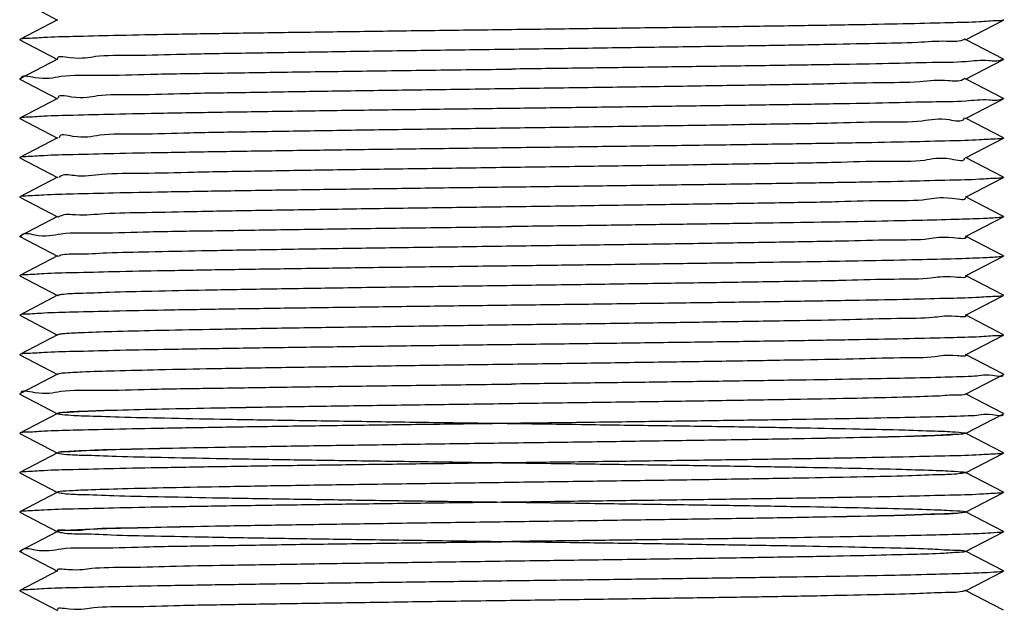
# Model space of a CAD drawing. Units: millimetres. Extents: x 0 to 297, y 0 to 420.
# Drawn here: x 264 to 275, y 300 to 306 of the extents above; entities that cross this region are included whole.
import ezdxf

# ---------------------------------------------------------------- set-up
doc = ezdxf.new("R2010")
doc.units = ezdxf.units.MM
doc.header["$LTSCALE"] = 27.377778
doc.layers.get('0').update_dxf_attribs({"linetype": 'CONTINUOUS'})

msp = doc.modelspace()

# ---------------------------------------------------------------- linework, layer by layer
at = {"color": 7, "linetype": 'Continuous'}
for p, q in [((263.7045, 306.4895), (263.9316, 306.3713)), ((263.9316, 306.375), (263.5045, 306.1526)), ((274.1934, 306.149), (274.6205, 306.3714)), ((263.5045, 306.1491), (263.9316, 305.9268)), ((274.6205, 305.9304), (274.1934, 306.1527)), ((263.9316, 305.9305), (263.5045, 305.7081)), ((274.1934, 305.7045), (274.6205, 305.9269)), ((274.6205, 305.9304), (274.6205, 305.9269)), ((263.5045, 305.7046), (263.5045, 305.7081)), ((263.5045, 305.7046), (263.9316, 305.4823)), ((274.6205, 305.4859), (274.1934, 305.7082)), ((263.9316, 305.486), (263.5045, 305.2636)), ((274.1934, 305.26), (274.6205, 305.4824)), ((274.6205, 305.4859), (274.6205, 305.4824)), ((263.5045, 305.2601), (263.9316, 305.0378)), ((274.6205, 305.0414), (274.1934, 305.2637)), ((263.9316, 305.0415), (263.5045, 304.8191)), ((274.1934, 304.8155), (274.6205, 305.0379)), ((263.5045, 304.8156), (263.9316, 304.5933)), ((274.6205, 304.5969), (274.1934, 304.8192)), ((263.9316, 304.597), (263.5045, 304.3746)), ((274.1934, 304.371), (274.6205, 304.5934)), ((263.5045, 304.3711), (263.9316, 304.1488)), ((274.6205, 304.1524), (274.1934, 304.3747)), ((263.9316, 304.1525), (263.5045, 303.9301)), ((274.1934, 303.9265), (274.6205, 304.1489)), ((274.6205, 304.1524), (274.6205, 304.1489)), ((263.5045, 303.9266), (263.5045, 303.9301)), ((263.5045, 303.9266), (263.9316, 303.7043)), ((274.6205, 303.7079), (274.1934, 303.9302)), ((263.9316, 303.708), (263.5045, 303.4856)), ((274.1934, 303.482), (274.6205, 303.7044)), ((274.6205, 303.7079), (274.6205, 303.7044)), ((263.5045, 303.4821), (263.9316, 303.2598)), ((274.6205, 303.2634), (274.1934, 303.4857)), ((263.9316, 303.2635), (263.5045, 303.0411)), ((274.1934, 303.0375), (274.6205, 303.2599)), ((263.5045, 303.0376), (263.9316, 302.8153)), ((274.6205, 302.8189), (274.1934, 303.0412)), ((263.9316, 302.819), (263.5045, 302.5966)), ((274.1934, 302.593), (274.6205, 302.8154)), ((263.5045, 302.5931), (263.9316, 302.3708)), ((274.6205, 302.3744), (274.1934, 302.5967)), ((263.9316, 302.3745), (263.5045, 302.1521)), ((274.1934, 302.1485), (274.6205, 302.3709)), ((274.6205, 302.3744), (274.6205, 302.3709)), ((263.5045, 302.1486), (263.5045, 302.1521)), ((263.5045, 302.1486), (263.9316, 301.9263)), ((274.6205, 301.9299), (274.1934, 302.1522)), ((263.9316, 301.93), (263.5045, 301.7076)), ((274.1934, 301.704), (274.6205, 301.9264)), ((274.6205, 301.9299), (274.6205, 301.9264)), ((263.5045, 301.7041), (263.9316, 301.4818)), ((274.6205, 301.4854), (274.1934, 301.7077)), ((263.9316, 301.4855), (263.5045, 301.2631)), ((274.1934, 301.2595), (274.6205, 301.4819)), ((263.5045, 301.2596), (263.9316, 301.0373)), ((274.6205, 301.0409), (274.1934, 301.2632)), ((263.9316, 301.041), (263.5045, 300.8186)), ((274.1934, 300.815), (274.6205, 301.0374)), ((263.5045, 300.8151), (263.9316, 300.5928)), ((274.6205, 300.5964), (274.1934, 300.8187)), ((263.9316, 300.5965), (263.5045, 300.3741)), ((274.1934, 300.3705), (274.6205, 300.5929)), ((274.6205, 300.5964), (274.6205, 300.5929)), ((263.5045, 300.3706), (263.5045, 300.3741)), ((263.5045, 300.3706), (263.9316, 300.1483)), ((274.6205, 300.1519), (274.1934, 300.3742)), ((263.9316, 300.152), (263.5045, 299.9296)), ((274.1934, 299.926), (274.6205, 300.1484)), ((274.6205, 300.1519), (274.6205, 300.1484)), ((263.5045, 299.9261), (263.9316, 299.7038)), ((274.6205, 299.7074), (274.1934, 299.9297))]:
    msp.add_line(p, q, dxfattribs=at)
for points, start_tangent, end_tangent in [([(274.6204, 306.3716), (274.5537, 306.362), (274.35, 306.3509), (274.0162, 306.3398), (273.5603, 306.3287), (272.9938, 306.3176), (272.3304, 306.3065), (271.5865, 306.2953), (270.7805, 306.2842), (269.9322, 306.2731), (269.0625, 306.262)], (-0.9093451, -0.4160426), (-0.9999191, -0.0127237)), ([(274.6204, 306.3747), (274.6221, 306.3731), (274.6204, 306.3716)], (0.9093344, -0.416066), (-0.9093451, -0.4160426)), ([(269.0625, 306.262), (268.1928, 306.2509), (267.3445, 306.2398), (266.5385, 306.2287), (265.7947, 306.2176), (265.1313, 306.2064), (264.5647, 306.1953), (264.1089, 306.1842), (263.775, 306.1731), (263.5713, 306.162), (263.5046, 306.1524)], (-0.9999191, -0.0127237), (-0.9093344, -0.416066)), ([(263.5046, 306.1524), (263.5029, 306.1509), (263.5046, 306.1493)], (-0.9093344, -0.416066), (0.9093451, -0.4160426)), ([(274.1879, 306.1558), (274.1867, 306.1549), (274.1601, 306.1426), (273.9792, 306.1303), (273.6495, 306.118), (273.1809, 306.1056), (272.5877, 306.0933), (271.8877, 306.081), (271.1022, 306.0687), (270.255, 306.0563), (269.3717, 306.044), (268.479, 306.0317), (267.604, 306.0194), (266.7731, 306.007), (266.0115, 305.9947), (265.3423, 305.9824), (264.7857, 305.9701), (264.3586, 305.9577), (264.0738, 305.9454), (263.9376, 305.9355)], (-0.7753977, -0.6314732), (0.6470633, -0.7624363)), ([(274.613, 305.9334), (274.5986, 305.9221), (274.4584, 305.9114), (274.1952, 305.9007), (273.815, 305.89), (273.3263, 305.8793), (272.7404, 305.8686), (272.0706, 305.8579), (271.3322, 305.8473)], (-0.6565956, -0.7542428), (-0.9999028, -0.0139389)), ([(263.5215, 305.7101), (263.5213, 305.7121), (263.6731, 305.7239), (263.9692, 305.7356), (264.4089, 305.7473), (264.9807, 305.7592), (265.6607, 305.7709), (266.4252, 305.7825), (267.2605, 305.7941), (268.1503, 305.8058), (269.0625, 305.8175)], (-0.1195063, 0.9928334), (0.9999191, 0.0127237)), ([(271.3322, 305.8473), (270.6008, 305.8373), (269.8393, 305.8274), (269.0625, 305.8175)], (-0.9999028, -0.0139389), (-0.9999191, -0.0127237)), ([(274.184, 305.7125), (274.1829, 305.7113), (274.1669, 305.6989), (273.9963, 305.6866), (273.6765, 305.6743), (273.2169, 305.662), (272.6316, 305.6496), (271.9383, 305.6373), (271.1579, 305.625)], (-0.649498, -0.7603633), (-0.999886, -0.0150969)), ([(271.1579, 305.625), (270.3141, 305.6127), (269.4323, 305.6004), (268.5394, 305.588), (267.6624, 305.5757), (266.8277, 305.5634), (266.0607, 305.5511), (265.3845, 305.5387), (264.8196, 305.5264), (264.3832, 305.5141), (264.0885, 305.5018), (263.9428, 305.4919)], (-0.999886, -0.0150969), (0.4642267, -0.8857164)), ([(274.613, 305.4889), (274.5986, 305.4776), (274.4584, 305.4669), (274.1953, 305.4562), (273.815, 305.4455), (273.3263, 305.4348), (272.7404, 305.4241), (272.0706, 305.4134), (271.3322, 305.4028)], (-0.6565733, -0.7542622), (-0.9999028, -0.013939)), ([(269.0625, 305.373), (268.1928, 305.3619), (267.3445, 305.3508), (266.5385, 305.3397), (265.7947, 305.3286), (265.1313, 305.3174), (264.5647, 305.3063), (264.1089, 305.2952), (263.775, 305.2841), (263.5713, 305.273), (263.5046, 305.2634)], (-0.9999191, -0.0127237), (-0.9093344, -0.416066)), ([(271.3322, 305.4028), (270.6008, 305.3928), (269.8393, 305.3829), (269.0625, 305.373)], (-0.9999028, -0.013939), (-0.9999191, -0.0127237)), ([(263.5046, 305.2634), (263.5029, 305.2619), (263.5046, 305.2603)], (-0.9093344, -0.416066), (0.9093451, -0.4160426)), ([(274.1777, 305.2655), (274.1729, 305.2553), (274.0128, 305.243), (273.7028, 305.2306), (273.2523, 305.2183), (272.6751, 305.206), (271.9884, 305.1937), (271.2132, 305.1813), (270.3729, 305.169), (269.493, 305.1567), (268.6, 305.1444), (267.721, 305.132), (266.8826, 305.1197), (266.1102, 305.1074), (265.4271, 305.0951), (264.8542, 305.0827), (264.4086, 305.0704), (264.1038, 305.0581), (263.9492, 305.0458), (263.9489, 305.0412)], (-0.3313993, -0.9434906), (-0.0163637, -0.9998661)), ([(274.6204, 305.0381), (274.5537, 305.0285), (274.35, 305.0174), (274.0162, 305.0063), (273.5603, 304.9952), (272.9938, 304.9841), (272.3304, 304.973), (271.5865, 304.9618), (270.7805, 304.9507), (269.9322, 304.9396), (269.0625, 304.9285)], (-0.9093451, -0.4160426), (-0.9999191, -0.0127237)), ([(274.6204, 305.0412), (274.6221, 305.0396), (274.6204, 305.0381)], (0.9093344, -0.416066), (-0.9093451, -0.4160426)), ([(269.0625, 304.9285), (268.1928, 304.9174), (267.3445, 304.9063), (266.5385, 304.8952), (265.7947, 304.8841), (265.1313, 304.8729), (264.5647, 304.8618), (264.1089, 304.8507), (263.775, 304.8396), (263.5713, 304.8285), (263.5046, 304.8189)], (-0.9999191, -0.0127237), (-0.9093344, -0.416066)), ([(263.5046, 304.8189), (263.5029, 304.8174), (263.5046, 304.8158)], (-0.9093344, -0.416066), (0.9093451, -0.4160426)), ([(274.1782, 304.8115), (274.0285, 304.7993), (273.7284, 304.787), (273.2872, 304.7746), (272.718, 304.7623), (272.0382, 304.75), (271.2683, 304.7377), (270.4316, 304.7254), (269.5535, 304.713), (268.6606, 304.7007), (267.7798, 304.6884), (266.9378, 304.6761), (266.1601, 304.6637), (265.4703, 304.6514), (264.8893, 304.6391), (264.4345, 304.6268), (264.1199, 304.6144), (263.9548, 304.6021), (263.9441, 304.5893)], (0.2586287, -0.9659768), (-0.5213055, -0.8533701)), ([(274.6204, 304.5936), (274.5537, 304.584), (274.35, 304.5729), (274.0162, 304.5618), (273.5603, 304.5507), (272.9938, 304.5396), (272.3304, 304.5285), (271.5865, 304.5173), (270.7805, 304.5062), (269.9322, 304.4951), (269.0625, 304.484)], (-0.9093451, -0.4160426), (-0.9999191, -0.0127237)), ([(274.6204, 304.5967), (274.6221, 304.5951), (274.6204, 304.5936)], (0.9093344, -0.416066), (-0.9093451, -0.4160426)), ([(269.0625, 304.484), (268.1928, 304.4729), (267.3445, 304.4618), (266.5385, 304.4507), (265.7947, 304.4396), (265.1313, 304.4284), (264.5647, 304.4173), (264.1089, 304.4062), (263.775, 304.3951), (263.5713, 304.384), (263.5046, 304.3744)], (-0.9999191, -0.0127237), (-0.9093344, -0.416066)), ([(263.5046, 304.3744), (263.5029, 304.3729), (263.5046, 304.3713)], (-0.9093344, -0.416066), (0.9093451, -0.4160426)), ([(274.1851, 304.3652), (274.0435, 304.3556), (273.7534, 304.3433), (273.3214, 304.331), (272.7604, 304.3187), (272.0875, 304.3063), (271.323, 304.294), (270.4901, 304.2817), (269.614, 304.2694), (268.7212, 304.257), (267.8387, 304.2447), (266.9933, 304.2324), (266.2105, 304.2201), (265.514, 304.2077), (264.9249, 304.1954), (264.4611, 304.1831), (264.1366, 304.1708), (263.9612, 304.1585), (263.9402, 304.1461), (263.9389, 304.145)], (0.5724031, -0.8199723), (-0.7207359, -0.6932097)), ([(274.6194, 304.1511), (274.572, 304.1411), (274.3909, 304.1302), (274.082, 304.1192), (273.6527, 304.1082), (273.1134, 304.0973)], (-0.9022515, -0.4312102), (-0.9998274, -0.018577)), ([(263.5212, 303.9276), (263.5227, 303.9343), (263.6747, 303.946), (263.9711, 303.9576), (264.4078, 303.9693), (264.9686, 303.9809), (265.6368, 303.9925), (266.4004, 304.0042), (267.2484, 304.016), (268.1483, 304.0278), (269.0625, 304.0395)], (0.1490873, 0.988824), (0.9999191, 0.0127237)), ([(273.1134, 304.0973), (272.5595, 304.0876), (271.941, 304.078), (271.2692, 304.0684), (270.5567, 304.0588), (269.8166, 304.0491), (269.0625, 304.0395)], (-0.9998274, -0.018577), (-0.9999191, -0.0127237)), ([(274.189, 303.9223), (274.0578, 303.912), (273.7778, 303.8996), (273.355, 303.8873), (272.8023, 303.875)], (0.6910425, -0.7228141), (-0.9997976, -0.02012)), ([(272.8023, 303.875), (272.1364, 303.8627), (271.3775, 303.8504), (270.5484, 303.838), (269.6744, 303.8257), (268.7819, 303.8134), (267.8978, 303.8011), (267.0491, 303.7887), (266.2612, 303.7764), (265.5582, 303.7641), (264.9612, 303.7518), (264.4884, 303.7394), (264.154, 303.7271), (263.9683, 303.7148), (263.9367, 303.7025), (263.936, 303.702)], (-0.9997976, -0.02012), (-0.8109572, -0.5851055)), ([(274.6194, 303.7066), (274.572, 303.6966), (274.3909, 303.6857), (274.082, 303.6747), (273.6528, 303.6637), (273.1134, 303.6528)], (-0.9022467, -0.4312203), (-0.9998274, -0.0185771)), ([(269.0625, 303.595), (268.1928, 303.5839), (267.3445, 303.5728), (266.5385, 303.5617), (265.7947, 303.5506), (265.1313, 303.5394), (264.5647, 303.5283), (264.1089, 303.5172), (263.775, 303.5061), (263.5713, 303.495), (263.5046, 303.4854)], (-0.9999191, -0.0127237), (-0.9093344, -0.416066)), ([(273.1134, 303.6528), (272.5595, 303.6431), (271.941, 303.6335), (271.2692, 303.6239), (270.5567, 303.6143), (269.8166, 303.6046), (269.0625, 303.595)], (-0.9998274, -0.0185771), (-0.9999191, -0.0127237)), ([(263.5046, 303.4854), (263.5029, 303.4839), (263.5046, 303.4823)], (-0.9093344, -0.416066), (0.9093451, -0.4160426)), ([(274.1912, 303.4796), (274.0714, 303.4683), (273.8015, 303.456), (273.3881, 303.4437), (272.8437, 303.4313), (272.1849, 303.419), (271.4316, 303.4067), (270.6065, 303.3944), (269.7347, 303.382), (268.8426, 303.3697), (267.9571, 303.3574), (267.1051, 303.3451), (266.3124, 303.3327), (265.6029, 303.3204), (264.9981, 303.3081), (264.5163, 303.2958), (264.1722, 303.2835), (263.9761, 303.2711), (263.9342, 303.259)], (0.7517364, -0.6594637), (-0.8635025, -0.5043446)), ([(274.6204, 303.2601), (274.5537, 303.2505), (274.35, 303.2394), (274.0162, 303.2283), (273.5603, 303.2172), (272.9938, 303.2061), (272.3304, 303.195), (271.5865, 303.1838), (270.7805, 303.1727), (269.9322, 303.1616), (269.0625, 303.1505)], (-0.9093451, -0.4160426), (-0.9999191, -0.0127237)), ([(274.6204, 303.2632), (274.6221, 303.2616), (274.6204, 303.2601)], (0.9093344, -0.416066), (-0.9093451, -0.4160426)), ([(269.0625, 303.1505), (268.1928, 303.1394), (267.3445, 303.1283), (266.5385, 303.1172), (265.7947, 303.1061), (265.1313, 303.0949), (264.5647, 303.0838), (264.1089, 303.0727), (263.775, 303.0616), (263.5713, 303.0505), (263.5046, 303.0409)], (-0.9999191, -0.0127237), (-0.9093344, -0.416066)), ([(263.5046, 303.0409), (263.5029, 303.0394), (263.5046, 303.0378)], (-0.9093344, -0.416066), (0.9093451, -0.4160426)), ([(274.1927, 303.0366), (274.0844, 303.0246), (273.8245, 303.0123), (273.4205, 303), (272.8845, 302.9877), (272.2329, 302.9754), (271.4853, 302.963), (270.6644, 302.9507), (269.795, 302.9384), (268.9034, 302.9261), (268.0166, 302.9137), (267.1615, 302.9014), (266.3639, 302.8891), (265.648, 302.8768), (265.0355, 302.8644), (264.5448, 302.8521), (264.191, 302.8398), (263.9846, 302.8275), (263.9332, 302.8159)], (0.7893395, -0.613957), (-0.8948819, -0.4463031)), ([(274.6204, 302.8156), (274.5537, 302.806), (274.35, 302.7949), (274.0162, 302.7838), (273.5603, 302.7727), (272.9938, 302.7616), (272.3304, 302.7505), (271.5865, 302.7393), (270.7805, 302.7282), (269.9322, 302.7171), (269.0625, 302.706)], (-0.9093451, -0.4160426), (-0.9999191, -0.0127237)), ([(274.6204, 302.8187), (274.6221, 302.8171), (274.6204, 302.8156)], (0.9093344, -0.416066), (-0.9093451, -0.4160426)), ([(269.0625, 302.706), (268.1928, 302.6949), (267.3445, 302.6838), (266.5385, 302.6727), (265.7947, 302.6616), (265.1313, 302.6504), (264.5647, 302.6393), (264.1089, 302.6282), (263.775, 302.6171), (263.5713, 302.606), (263.5046, 302.5964)], (-0.9999191, -0.0127237), (-0.9093344, -0.416066)), ([(263.5046, 302.5964), (263.5029, 302.5949), (263.5046, 302.5933)], (-0.9093344, -0.416066), (0.9093451, -0.4160426)), ([(274.1937, 302.5935), (274.1939, 302.5933), (274.0966, 302.581), (273.8468, 302.5687), (273.4523, 302.5563), (272.9249, 302.544), (272.2805, 302.5317), (271.5388, 302.5194), (270.722, 302.507), (269.8551, 302.4947), (268.9642, 302.4824), (268.0762, 302.4701), (267.2181, 302.4577), (266.4158, 302.4454), (265.6936, 302.4331), (265.0735, 302.4208), (264.574, 302.4085), (264.2105, 302.3961), (263.9938, 302.3838), (263.9324, 302.3727)], (0.8021133, -0.5971719), (-0.9109494, -0.4125181)), ([(274.6126, 302.3665), (274.4997, 302.3578), (274.2683, 302.3473)], (0.4937131, -0.8696248), (-0.9993436, -0.0362271)), ([(263.5208, 302.1552), (263.5207, 302.156), (263.6711, 302.1678), (263.9666, 302.1795), (264.407, 302.1913), (264.9795, 302.2032), (265.6597, 302.2149), (266.4233, 302.2265), (267.2589, 302.2381), (268.1501, 302.2498), (269.0625, 302.2615)], (-0.1892341, 0.981932), (0.9999191, 0.0127237)), ([(274.2683, 302.3473), (273.9141, 302.3365), (273.4487, 302.3258), (272.8828, 302.3151), (272.2294, 302.3044), (271.5035, 302.2937), (270.7216, 302.2829), (269.9017, 302.2722), (269.0625, 302.2615)], (-0.9993436, -0.0362271), (-0.9999191, -0.0127237)), ([(274.1938, 302.1478), (274.1081, 302.1373), (273.8685, 302.125)], (-0.8769858, -0.4805162), (-0.9992301, -0.0392331)), ([(273.8685, 302.125), (273.4835, 302.1127), (272.9646, 302.1004), (272.3277, 302.088), (271.5918, 302.0757), (270.7795, 302.0634), (269.9151, 302.0511), (269.0249, 302.0387), (268.1359, 302.0264), (267.2749, 302.0141), (266.4681, 302.0018), (265.7397, 301.9894), (265.112, 301.9771), (264.6038, 301.9648), (264.2306, 301.9525), (264.0037, 301.9401), (263.9299, 301.9278), (264.0114, 301.9155), (264.2459, 301.9032), (264.6261, 301.8908), (265.1407, 301.8785), (265.7739, 301.8662), (266.5068, 301.8539), (267.3169, 301.8416), (268.1799, 301.8292), (269.0697, 301.8169), (269.9592, 301.8046), (270.8215, 301.7923), (271.6306, 301.7799), (272.362, 301.7676), (272.9935, 301.7553), (273.506, 301.743), (273.884, 301.7306), (274.1161, 301.7183), (274.1952, 301.706), (274.1189, 301.6937), (273.8895, 301.6813), (273.5141, 301.669), (273.0039, 301.6567), (272.3743, 301.6444), (271.6446, 301.632), (270.8366, 301.6197), (269.975, 301.6074), (269.0857, 301.5951), (268.1958, 301.5827), (267.3321, 301.5704), (266.5207, 301.5581), (265.7863, 301.5458), (265.1511, 301.5335), (264.6343, 301.5211), (264.2515, 301.5088), (264.0143, 301.4965), (263.93, 301.4842), (264.001, 301.4718), (264.2252, 301.4595), (264.5959, 301.4472), (265.1017, 301.4349), (265.7275, 301.4225), (266.4542, 301.4102), (267.2599, 301.3979), (268.1201, 301.3856), (269.0089, 301.3732), (269.8992, 301.3609), (270.7643, 301.3486), (271.5778, 301.3363), (272.3152, 301.3239), (272.9542, 301.3116), (273.4753, 301.2993), (273.8629, 301.287), (274.1051, 301.2746), (274.1947, 301.2623), (274.129, 301.25), (273.9099, 301.2377), (273.544, 301.2254), (273.0425, 301.213), (272.4206, 301.2007), (271.6969, 301.1884), (270.8936, 301.1761), (270.0348, 301.1637), (269.1465, 301.1514), (268.2558, 301.1391), (267.3894, 301.1268), (266.5737, 301.1144), (265.8334, 301.1021), (265.1907, 301.0898), (264.6653, 301.0775), (264.273, 301.0651), (264.0257, 301.0528), (263.9308, 301.0405), (263.9913, 301.0282), (264.2052, 301.0158), (264.5662, 301.0035), (265.0633, 300.9912), (265.6815, 300.9789), (266.402, 300.9666), (267.2031, 300.9542), (268.0604, 300.9419), (268.9481, 300.9296), (269.8392, 300.9173), (270.7068, 300.9049), (271.5246, 300.8926), (272.268, 300.8803), (272.9142, 300.868), (273.4439, 300.8556), (273.841, 300.8433), (274.0934, 300.831), (274.1935, 300.8187), (274.1383, 300.8063), (273.9295, 300.794), (273.5733, 300.7817), (273.0806, 300.7694), (272.4663, 300.757), (271.7489, 300.7447), (270.9502, 300.7324), (270.0944, 300.7201), (269.2073, 300.7077), (268.3159, 300.6954), (267.447, 300.6831), (266.6271, 300.6708), (265.8808, 300.6585), (265.2309, 300.6461), (264.697, 300.6338), (264.2952, 300.6215), (264.0377, 300.6092), (263.9323, 300.5968), (263.9822, 300.5845), (264.1859, 300.5722), (264.5372, 300.5599), (265.0255, 300.5475), (265.636, 300.5352), (266.3502, 300.5229), (267.1465, 300.5106), (268.0008, 300.4982), (268.8873, 300.4859), (269.779, 300.4736), (270.6491, 300.4613), (271.4711, 300.4489), (272.2202, 300.4366), (272.8738, 300.4243), (273.412, 300.412), (273.8185, 300.3996), (274.081, 300.3873), (274.1916, 300.375)], (-0.9992301, -0.0392331), (0.9373899, -0.3482818)), ([(273.8685, 302.125), (273.4835, 302.1127), (272.9646, 302.1004), (272.3277, 302.088), (271.5918, 302.0757), (270.7795, 302.0634), (269.9151, 302.0511), (269.0249, 302.0387), (268.1359, 302.0264), (267.2749, 302.0141), (266.4681, 302.0018), (265.7397, 301.9894), (265.112, 301.9771), (264.6038, 301.9648), (264.2306, 301.9525), (264.0037, 301.9401), (263.9319, 301.9294)], (-0.9992301, -0.0392331), (-0.913217, -0.4074735)), ([(274.6126, 301.922), (274.4997, 301.9133), (274.2683, 301.9028)], (0.4938308, -0.869558), (-0.9993436, -0.0362275)), ([(269.0625, 301.817), (268.1928, 301.8059), (267.3445, 301.7948), (266.5385, 301.7837), (265.7947, 301.7726), (265.1313, 301.7614), (264.5647, 301.7503), (264.1089, 301.7392), (263.775, 301.7281), (263.5713, 301.717), (263.5046, 301.7074)], (-0.9999191, -0.0127237), (-0.9093344, -0.416066)), ([(274.2683, 301.9028), (273.9141, 301.892), (273.4487, 301.8813), (272.8828, 301.8706), (272.2294, 301.8599), (271.5034, 301.8492), (270.7215, 301.8384), (269.9016, 301.8277), (269.0625, 301.817)], (-0.9993436, -0.0362275), (-0.9999191, -0.0127237)), ([(263.5046, 301.7074), (263.5029, 301.7059), (263.5046, 301.7043)], (-0.9093344, -0.416066), (0.9093451, -0.4160426)), ([(274.1932, 301.7043), (274.1189, 301.6937), (273.8895, 301.6813), (273.5141, 301.669), (273.0039, 301.6567), (272.3743, 301.6444), (271.6446, 301.632), (270.8366, 301.6197), (269.975, 301.6074), (269.0857, 301.5951), (268.1958, 301.5827), (267.3321, 301.5704), (266.5207, 301.5581), (265.7863, 301.5458), (265.1511, 301.5335), (264.6343, 301.5211), (264.2515, 301.5088), (264.0143, 301.4965), (263.9314, 301.486)], (-0.9112073, -0.4119481), (-0.8916217, -0.452781)), ([(274.6204, 301.4821), (274.5537, 301.4725), (274.35, 301.4614), (274.0162, 301.4503), (273.5603, 301.4392), (272.9938, 301.4281), (272.3304, 301.417), (271.5865, 301.4058), (270.7805, 301.3947), (269.9322, 301.3836), (269.0625, 301.3725)], (-0.9093451, -0.4160426), (-0.9999191, -0.0127237)), ([(274.6204, 301.4852), (274.6221, 301.4836), (274.6204, 301.4821)], (0.9093344, -0.416066), (-0.9093451, -0.4160426)), ([(269.0625, 301.3725), (268.1928, 301.3614), (267.3445, 301.3503), (266.5385, 301.3392), (265.7947, 301.3281), (265.1313, 301.3169), (264.5647, 301.3058), (264.1089, 301.2947), (263.775, 301.2836), (263.5713, 301.2725), (263.5046, 301.2629)], (-0.9999191, -0.0127237), (-0.9093344, -0.416066)), ([(263.5046, 301.2629), (263.5029, 301.2614), (263.5046, 301.2598)], (-0.9093344, -0.416066), (0.9093451, -0.4160426)), ([(274.6204, 301.0376), (274.5537, 301.028), (274.35, 301.0169), (274.0162, 301.0058), (273.5603, 300.9947), (272.9938, 300.9836), (272.3304, 300.9725), (271.5865, 300.9613), (270.7805, 300.9502), (269.9322, 300.9391), (269.0625, 300.928)], (-0.9093451, -0.4160426), (-0.9999191, -0.0127237)), ([(274.6204, 301.0407), (274.6221, 301.0391), (274.6204, 301.0376)], (0.9093344, -0.416066), (-0.9093451, -0.4160426)), ([(269.0625, 300.928), (268.1928, 300.9169), (267.3445, 300.9058), (266.5385, 300.8947), (265.7947, 300.8836), (265.1313, 300.8724), (264.5647, 300.8613), (264.1089, 300.8502), (263.775, 300.8391), (263.5713, 300.828), (263.5046, 300.8184)], (-0.9999191, -0.0127237), (-0.9093344, -0.416066)), ([(263.5046, 300.8184), (263.5029, 300.8169), (263.5046, 300.8153)], (-0.9093344, -0.416066), (0.9093451, -0.4160426)), ([(274.192, 300.8178), (274.1383, 300.8063), (273.9295, 300.794), (273.5733, 300.7817), (273.0806, 300.7694), (272.4663, 300.757), (271.7489, 300.7447), (270.9502, 300.7324), (270.0944, 300.7201), (269.2073, 300.7077), (268.3159, 300.6954), (267.447, 300.6831), (266.6271, 300.6708), (265.8808, 300.6585), (265.2309, 300.6461), (264.697, 300.6338), (264.2952, 300.6215), (264.0377, 300.6092), (263.932, 300.597)], (-0.8998981, -0.4361003), (0.795291, -0.6062279)), ([(274.6197, 300.5941), (274.5891, 300.5869), (274.442, 300.5766), (274.1802, 300.5662), (273.8092, 300.5559), (273.337, 300.5455), (272.7736, 300.5352), (272.1311, 300.5249), (271.4231, 300.5145), (270.6648, 300.5042), (269.8723, 300.4938), (269.0625, 300.4835)], (-0.8464073, -0.532536), (-0.9999191, -0.0127237)), ([(263.5208, 300.3702), (263.5235, 300.3785), (263.6775, 300.3902), (263.9756, 300.4018), (264.4131, 300.4134), (264.9737, 300.425), (265.6433, 300.4366), (266.4075, 300.4483), (267.2545, 300.4601), (268.1518, 300.4719), (269.0625, 300.4835)], (0.2361598, 0.9717142), (0.9999191, 0.0127237)), ([(274.1934, 300.3705), (274.147, 300.3627), (273.9485, 300.3504), (273.602, 300.338), (273.1182, 300.3257), (272.5116, 300.3134), (271.8005, 300.3011), (271.0066, 300.2887), (270.1539, 300.2764), (269.2681, 300.2641), (268.3761, 300.2518), (267.5048, 300.2394), (266.6808, 300.2271), (265.9288, 300.2148), (265.2716, 300.2025), (264.7293, 300.1901), (264.3181, 300.1778), (264.0505, 300.1655), (263.9334, 300.154)], (-0.8948946, -0.4462776), (0.762278, -0.6472497)), ([(274.6197, 300.1496), (274.5891, 300.1424), (274.442, 300.1321), (274.1802, 300.1217), (273.8092, 300.1114), (273.337, 300.101), (272.7736, 300.0907), (272.1311, 300.0804), (271.4231, 300.07), (270.6648, 300.0597), (269.8723, 300.0493), (269.0625, 300.039)], (-0.8464076, -0.5325355), (-0.9999191, -0.0127237)), ([(269.0625, 300.039), (268.1928, 300.0279), (267.3445, 300.0168), (266.5385, 300.0057), (265.7947, 299.9946), (265.1313, 299.9834), (264.5647, 299.9723), (264.1089, 299.9612), (263.775, 299.9501), (263.5713, 299.939), (263.5046, 299.9294)], (-0.9999191, -0.0127237), (-0.9093344, -0.416066)), ([(263.5046, 299.9294), (263.5029, 299.9279), (263.5046, 299.9263)], (-0.9093344, -0.416066), (0.9093451, -0.4160426)), ([(274.1895, 299.9317), (274.155, 299.919), (273.9668, 299.9067), (273.6301, 299.8944), (273.1552, 299.882), (272.5563, 299.8697), (271.8518, 299.8574), (271.0628, 299.8451), (270.2132, 299.8327), (269.3288, 299.8204), (268.4364, 299.8081), (267.5629, 299.7958), (266.7348, 299.7835), (265.9771, 299.7711), (265.3129, 299.7588), (264.7622, 299.7465), (264.3416, 299.7342), (264.0639, 299.7218), (263.9354, 299.7113)], (-0.8256704, -0.5641528), (0.708368, -0.7058433))]:
    msp.add_spline(points, degree=3, dxfattribs=dict(at, start_tangent=start_tangent, end_tangent=end_tangent))

doc.saveas('drawing.dxf')
